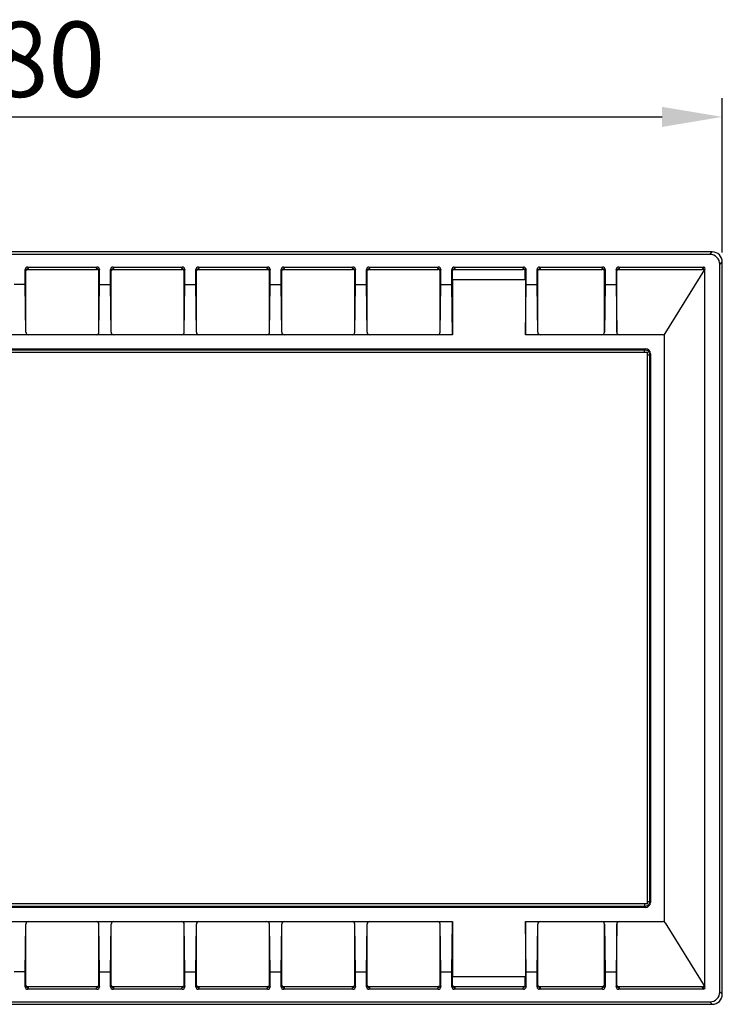
# Model space of a CAD drawing. Units: millimetres. Extents: x 57554 to 64126, y 2585 to 3562.
# Drawn here: x 57897 to 58037, y 2885 to 3081 of the extents above; entities that cross this region are included whole.
import ezdxf

# ---------------------------------------------------------------- set-up
doc = ezdxf.new("R2010")
doc.units = ezdxf.units.MM
doc.layers.add('尺寸线', color=3, linetype='Continuous', lineweight=13)
doc.styles.add('SLDTEXTSTYLE4', font='arial.ttf', dxfattribs={"width": 0.948})
doc.dimstyles.new('1-3', dxfattribs={"dimscale": 3, "dimtxt": 3.5, "dimasz": 2.5, "dimexe": 1.25, "dimexo": 0.625, "dimtad": 1, "dimtih": 1, "dimtoh": 1, "dimdec": 1, "dimdsep": 46, "dimtxsty": 'SLDTEXTSTYLE4', "dimcen": 2.5, "dimadec": 0, "dimazin": 0, "dimtfac": 1, "dimtdec": 1, "dimtmove": 0, "dimatfit": 3, "dimldrblk": 'NONE', "dimfxl": 1, "dimarcsym": 0})

# ---------------------------------------------------------------- blocks, each defined once
blk = doc.blocks.new('*D509')
at = {"layer": 'Defpoints', "color": 0}
for p in [(58036.91, 3061.91), (57756.91, 3032.98), (58036.91, 3032.98)]:
    blk.add_point(p, dxfattribs=at)
at = {"layer": '尺寸线', "color": 0, "linetype": 'Continuous', "lineweight": -2}
for p, q in [((57756.91, 3034.86), (57756.91, 3065.66)), ((58036.91, 3034.86), (58036.91, 3065.66)), ((57768.91, 3061.91), (58024.91, 3061.91))]:
    blk.add_line(p, q, dxfattribs=at)
at = {"layer": '尺寸线', "color": 0}
for points in [[(57768.91, 3063.91), (57768.91, 3059.91), (57756.91, 3061.91)], [(58024.91, 3063.91), (58024.91, 3059.91), (58036.91, 3061.91)]]:
    blk.add_solid(points, dxfattribs=at)
at = {"layer": '尺寸线', "color": 0, "insert": (57896.91, 3071.44), "char_height": 15, "attachment_point": 5, "style": 'SLDTEXTSTYLE4'}
blk.add_mtext('280', dxfattribs=at)
blk = doc.blocks.new('_None')

msp = doc.modelspace()

# ---------------------------------------------------------------- linework, layer by layer
at = {"color": 7, "linetype": 'Continuous'}
for p, q in [((58034.917, 3034.981), (57758.906, 3034.981)), ((58034.42, 3034.492), (58034.909, 3034.981)), ((58034.42, 3034.492), (57759.395, 3034.492)), ((58036.418, 3032.493), (58036.907, 3032.982)), ((58036.907, 2886.979), (58036.907, 3032.982)), ((57898.009, 3028.478), (57898.009, 3031.47)), ((57898.157, 3031.173), (57898.009, 3031.47)), ((57898.157, 3031.172), (57898.21, 3031.396)), ((57898.157, 3018.981), (57898.157, 3031.173)), ((57898.657, 3031.672), (57898.509, 3031.97)), ((57898.509, 3031.97), (57912.306, 3031.97)), ((57898.562, 3031.481), (57898.657, 3031.672)), ((57898.562, 3031.481), (57912.253, 3031.481)), ((57912.306, 3031.97), (57912.157, 3031.672)), ((57912.157, 3031.672), (57912.253, 3031.481)), ((57912.657, 3031.172), (57912.605, 3031.396)), ((57912.806, 3031.47), (57912.657, 3031.173)), ((57912.657, 3018.981), (57912.657, 3031.172)), ((57912.806, 3028.478), (57912.806, 3031.47)), ((57915.009, 3028.478), (57915.009, 3031.47)), ((57915.157, 3031.173), (57915.009, 3031.47)), ((57915.157, 3031.172), (57915.21, 3031.396)), ((57915.157, 3018.981), (57915.157, 3031.173)), ((57915.657, 3031.672), (57915.509, 3031.97)), ((57915.509, 3031.97), (57929.306, 3031.97)), ((57915.562, 3031.481), (57915.657, 3031.672)), ((57915.562, 3031.481), (57929.253, 3031.481)), ((57929.306, 3031.97), (57929.157, 3031.672)), ((57929.157, 3031.672), (57929.253, 3031.481)), ((57929.657, 3031.172), (57929.605, 3031.396)), ((57929.806, 3031.47), (57929.657, 3031.173)), ((57929.657, 3018.981), (57929.657, 3031.172)), ((57929.806, 3028.478), (57929.806, 3031.47)), ((57932.009, 3028.478), (57932.009, 3031.47)), ((57932.157, 3031.173), (57932.009, 3031.47)), ((57932.157, 3031.172), (57932.21, 3031.396)), ((57932.157, 3018.981), (57932.157, 3031.173)), ((57932.657, 3031.672), (57932.509, 3031.97)), ((57932.509, 3031.97), (57946.306, 3031.97)), ((57932.562, 3031.481), (57932.657, 3031.672)), ((57932.562, 3031.481), (57946.253, 3031.481)), ((57946.306, 3031.97), (57946.157, 3031.672)), ((57946.157, 3031.672), (57946.253, 3031.481)), ((57946.657, 3031.172), (57946.605, 3031.396)), ((57946.806, 3031.47), (57946.657, 3031.173)), ((57946.657, 3018.981), (57946.657, 3031.172)), ((57946.806, 3028.478), (57946.806, 3031.47)), ((57949.009, 3028.478), (57949.009, 3031.47)), ((57949.157, 3031.173), (57949.009, 3031.47)), ((57949.157, 3031.172), (57949.21, 3031.396)), ((57949.157, 3018.981), (57949.157, 3031.173)), ((57949.509, 3031.97), (57963.306, 3031.97)), ((57949.657, 3031.672), (57949.509, 3031.97)), ((57949.562, 3031.481), (57949.657, 3031.672)), ((57949.562, 3031.481), (57963.253, 3031.481)), ((57963.306, 3031.97), (57963.157, 3031.672)), ((57963.157, 3031.672), (57963.253, 3031.481)), ((57963.657, 3031.172), (57963.605, 3031.396)), ((57963.806, 3031.47), (57963.657, 3031.173)), ((57963.657, 3018.981), (57963.657, 3031.172)), ((57963.806, 3028.478), (57963.806, 3031.47)), ((57966.009, 3028.478), (57966.009, 3031.47)), ((57966.157, 3031.173), (57966.009, 3031.47)), ((57966.157, 3031.172), (57966.21, 3031.396)), ((57966.157, 3018.981), (57966.157, 3031.173)), ((57966.509, 3031.97), (57980.306, 3031.97)), ((57966.657, 3031.672), (57966.509, 3031.97)), ((57966.562, 3031.481), (57966.657, 3031.672)), ((57966.562, 3031.481), (57980.253, 3031.481)), ((57980.306, 3031.97), (57980.157, 3031.672)), ((57980.157, 3031.672), (57980.253, 3031.481)), ((57980.657, 3031.172), (57980.605, 3031.396)), ((57980.806, 3031.47), (57980.657, 3031.173)), ((57980.657, 3018.981), (57980.657, 3031.172)), ((57980.806, 3028.478), (57980.806, 3031.47)), ((57983.009, 3028.478), (57983.009, 3031.47)), ((57983.157, 3031.173), (57983.009, 3031.47)), ((57983.157, 3031.172), (57983.21, 3031.396)), ((57983.157, 3029.481), (57983.157, 3031.173)), ((57983.509, 3031.97), (57997.306, 3031.97)), ((57983.657, 3031.672), (57983.509, 3031.97)), ((57983.562, 3031.481), (57983.657, 3031.672)), ((57983.562, 3031.481), (57997.253, 3031.481)), ((57997.306, 3031.97), (57997.157, 3031.672)), ((57997.157, 3031.672), (57997.253, 3031.481)), ((57997.657, 3031.172), (57997.605, 3031.396)), ((57997.806, 3031.47), (57997.657, 3031.173)), ((57997.657, 3029.481), (57997.657, 3031.172)), ((57997.806, 3028.478), (57997.806, 3031.47)), ((58000.009, 3028.478), (58000.009, 3031.47)), ((58000.157, 3031.173), (58000.009, 3031.47)), ((58000.157, 3031.172), (58000.21, 3031.396)), ((58000.157, 3018.981), (58000.157, 3031.173)), ((58000.509, 3031.97), (58013.056, 3031.97)), ((58000.657, 3031.672), (58000.509, 3031.97)), ((58000.562, 3031.481), (58000.657, 3031.672)), ((58000.562, 3031.481), (58013.003, 3031.481)), ((58013.056, 3031.97), (58012.907, 3031.672)), ((58012.907, 3031.672), (58013.003, 3031.481)), ((58013.407, 3031.172), (58013.355, 3031.396)), ((58013.556, 3031.47), (58013.407, 3031.173)), ((58013.407, 3018.981), (58013.407, 3031.172)), ((58013.556, 3031.47), (58013.556, 3028.478)), ((58015.759, 3031.47), (58015.759, 3028.478)), ((58015.907, 3031.173), (58015.759, 3031.47)), ((58015.907, 3031.172), (58015.96, 3031.396)), ((58015.907, 3018.981), (58015.907, 3031.173)), ((58016.259, 3031.97), (58033.171, 3031.97)), ((58016.407, 3031.672), (58016.259, 3031.97)), ((58016.312, 3031.481), (58016.407, 3031.672)), ((58016.312, 3031.481), (58032.907, 3031.481)), ((58025.554, 3018.719), (58033.427, 3031.512)), ((58033.171, 3031.97), (58033.026, 3031.733)), ((58033.303, 3031.42), (58033.303, 3031.419)), ((58033.407, 2888.481), (58033.407, 3031.481)), ((58036.418, 2887.468), (58036.418, 3032.493)), ((57983.131, 3029.481), (57997.684, 3029.481)), ((57983.131, 3029.481), (57983.131, 3018.481)), ((57997.684, 3029.481), (57997.684, 3018.481)), ((57898.009, 3028.478), (57895.806, 3028.478)), ((57898.125, 3018.981), (57898.009, 3028.478)), ((57912.69, 3018.981), (57912.806, 3028.478)), ((57912.806, 3028.478), (57915.009, 3028.478)), ((57915.125, 3018.981), (57915.009, 3028.478)), ((57929.69, 3018.981), (57929.806, 3028.478)), ((57929.806, 3028.478), (57932.009, 3028.478)), ((57932.125, 3018.981), (57932.009, 3028.478)), ((57946.69, 3018.981), (57946.806, 3028.478)), ((57946.806, 3028.478), (57949.009, 3028.478)), ((57949.125, 3018.981), (57949.009, 3028.478)), ((57963.69, 3018.981), (57963.806, 3028.478)), ((57963.806, 3028.478), (57966.009, 3028.478)), ((57966.125, 3018.981), (57966.009, 3028.478)), ((57980.69, 3018.981), (57980.806, 3028.478)), ((57980.806, 3028.478), (57983.009, 3028.478)), ((57983.131, 3018.481), (57983.009, 3028.478)), ((57997.684, 3018.481), (57997.806, 3028.478)), ((57997.806, 3028.478), (58000.009, 3028.478)), ((58000.125, 3018.981), (58000.009, 3028.478)), ((58013.556, 3028.478), (58013.44, 3018.981)), ((58013.556, 3028.478), (58015.759, 3028.478)), ((58015.759, 3028.478), (58015.875, 3018.981)), ((57983.131, 3018.481), (57810.684, 3018.481)), ((58025.128, 3018.481), (57997.684, 3018.481)), ((58025.407, 2901.395), (58025.407, 3018.566)), ((57772.224, 3015.664), (58021.591, 3015.664)), ((57772.394, 3015.493), (58021.42, 3015.493)), ((58021.42, 3015.493), (58021.591, 3015.664)), ((58021.42, 3014.994), (58021.42, 3015.493)), ((57771.907, 3014.981), (58021.907, 3014.981)), ((58021.907, 3014.981), (58021.907, 2904.981)), ((58021.92, 3014.494), (58022.42, 3014.494)), ((58022.42, 3014.494), (58022.591, 3014.664)), ((58022.42, 3014.494), (58022.42, 2905.468)), ((58022.591, 3014.664), (58022.591, 2905.297)), ((58021.92, 2905.468), (58022.42, 2905.468)), ((58022.42, 2905.468), (58022.591, 2905.297)), ((58021.907, 2904.981), (57771.907, 2904.981)), ((58021.591, 2904.297), (57772.224, 2904.297)), ((58021.42, 2904.468), (57772.394, 2904.468)), ((58021.42, 2904.968), (58021.42, 2904.468)), ((58021.42, 2904.468), (58021.591, 2904.297)), ((57810.684, 2901.481), (57983.131, 2901.481)), ((57983.009, 2891.484), (57983.131, 2901.481)), ((57983.131, 2901.481), (57983.131, 2890.481)), ((57997.684, 2901.481), (58025.128, 2901.481)), ((57997.806, 2891.484), (57997.684, 2901.481)), ((57997.684, 2901.481), (57997.684, 2890.481)), ((57898.009, 2891.484), (57898.125, 2900.981)), ((57898.157, 2888.789), (57898.157, 2900.981)), ((57912.657, 2888.789), (57912.657, 2900.981)), ((57912.806, 2891.484), (57912.69, 2900.981)), ((57915.009, 2891.484), (57915.125, 2900.981)), ((57915.157, 2888.789), (57915.157, 2900.981)), ((57929.657, 2888.789), (57929.657, 2900.981)), ((57929.806, 2891.484), (57929.69, 2900.981)), ((57932.009, 2891.484), (57932.125, 2900.981)), ((57932.157, 2888.789), (57932.157, 2900.981)), ((57946.657, 2888.789), (57946.657, 2900.981)), ((57946.806, 2891.484), (57946.69, 2900.981)), ((57949.009, 2891.484), (57949.125, 2900.981)), ((57949.157, 2888.789), (57949.157, 2900.981)), ((57963.657, 2888.789), (57963.657, 2900.981)), ((57963.806, 2891.484), (57963.69, 2900.981)), ((57966.009, 2891.484), (57966.125, 2900.981)), ((57966.157, 2888.789), (57966.157, 2900.981)), ((57980.657, 2888.789), (57980.657, 2900.981)), ((57980.806, 2891.484), (57980.69, 2900.981)), ((58000.009, 2891.484), (58000.125, 2900.981)), ((58000.157, 2888.789), (58000.157, 2900.981)), ((58013.401, 2900.981), (58013.401, 2888.806)), ((58013.44, 2900.981), (58013.556, 2891.484)), ((58015.875, 2900.981), (58015.759, 2891.484)), ((58015.907, 2888.789), (58015.907, 2900.981)), ((58025.554, 2901.243), (58033.427, 2888.449)), ((57898.009, 2891.484), (57895.806, 2891.484)), ((57898.009, 2888.492), (57898.009, 2891.484)), ((57912.806, 2891.484), (57915.009, 2891.484)), ((57912.806, 2888.492), (57912.806, 2891.484)), ((57915.009, 2888.492), (57915.009, 2891.484)), ((57929.806, 2891.484), (57932.009, 2891.484)), ((57929.806, 2888.492), (57929.806, 2891.484)), ((57932.009, 2888.492), (57932.009, 2891.484)), ((57946.806, 2891.484), (57949.009, 2891.484)), ((57946.806, 2888.492), (57946.806, 2891.484)), ((57949.009, 2888.492), (57949.009, 2891.484)), ((57963.806, 2891.484), (57966.009, 2891.484)), ((57963.806, 2888.492), (57963.806, 2891.484)), ((57966.009, 2888.492), (57966.009, 2891.484)), ((57980.806, 2891.484), (57983.009, 2891.484)), ((57980.806, 2888.492), (57980.806, 2891.484)), ((57983.009, 2888.492), (57983.009, 2891.484)), ((57997.684, 2890.481), (57983.131, 2890.481)), ((57983.157, 2888.789), (57983.157, 2890.481)), ((57997.657, 2888.789), (57997.657, 2890.481)), ((57997.806, 2891.484), (58000.009, 2891.484)), ((57997.806, 2888.492), (57997.806, 2891.484)), ((58000.009, 2888.492), (58000.009, 2891.484)), ((58013.556, 2891.484), (58015.759, 2891.484)), ((58013.556, 2891.484), (58013.556, 2888.492)), ((58015.759, 2891.484), (58015.759, 2888.492)), ((57898.009, 2888.492), (57898.157, 2888.789)), ((57898.157, 2888.789), (57898.21, 2888.566)), ((57898.509, 2887.992), (57898.657, 2888.289)), ((57912.306, 2887.992), (57898.509, 2887.992)), ((57912.253, 2888.481), (57898.562, 2888.481)), ((57898.657, 2888.289), (57898.562, 2888.481)), ((57912.253, 2888.481), (57912.157, 2888.289)), ((57912.157, 2888.289), (57912.306, 2887.992)), ((57912.657, 2888.789), (57912.605, 2888.566)), ((57912.657, 2888.789), (57912.806, 2888.492)), ((57915.009, 2888.492), (57915.157, 2888.789)), ((57915.157, 2888.789), (57915.21, 2888.566)), ((57915.509, 2887.992), (57915.657, 2888.289)), ((57929.306, 2887.992), (57915.509, 2887.992)), ((57929.253, 2888.481), (57915.562, 2888.481)), ((57915.657, 2888.289), (57915.562, 2888.481)), ((57929.253, 2888.481), (57929.157, 2888.289)), ((57929.157, 2888.289), (57929.306, 2887.992)), ((57929.657, 2888.789), (57929.605, 2888.566)), ((57929.657, 2888.789), (57929.806, 2888.492)), ((57932.009, 2888.492), (57932.157, 2888.789)), ((57932.157, 2888.789), (57932.21, 2888.566)), ((57932.509, 2887.992), (57932.657, 2888.289)), ((57946.306, 2887.992), (57932.509, 2887.992)), ((57946.253, 2888.481), (57932.562, 2888.481)), ((57932.657, 2888.289), (57932.562, 2888.481)), ((57946.253, 2888.481), (57946.157, 2888.289)), ((57946.157, 2888.289), (57946.306, 2887.992)), ((57946.657, 2888.789), (57946.605, 2888.566)), ((57946.657, 2888.789), (57946.806, 2888.492)), ((57949.009, 2888.492), (57949.157, 2888.789)), ((57949.157, 2888.789), (57949.21, 2888.566)), ((57949.509, 2887.992), (57949.657, 2888.289)), ((57963.306, 2887.992), (57949.509, 2887.992)), ((57963.253, 2888.481), (57949.562, 2888.481)), ((57949.657, 2888.289), (57949.562, 2888.481)), ((57963.253, 2888.481), (57963.157, 2888.289)), ((57963.157, 2888.289), (57963.306, 2887.992)), ((57963.657, 2888.789), (57963.605, 2888.566)), ((57963.657, 2888.789), (57963.806, 2888.492)), ((57966.009, 2888.492), (57966.157, 2888.789)), ((57966.157, 2888.789), (57966.21, 2888.566)), ((57966.509, 2887.992), (57966.657, 2888.289)), ((57980.306, 2887.992), (57966.509, 2887.992)), ((57980.253, 2888.481), (57966.562, 2888.481)), ((57966.657, 2888.289), (57966.562, 2888.481)), ((57980.253, 2888.481), (57980.157, 2888.289)), ((57980.157, 2888.289), (57980.306, 2887.992)), ((57980.657, 2888.789), (57980.605, 2888.566)), ((57980.657, 2888.789), (57980.806, 2888.492)), ((57983.009, 2888.492), (57983.157, 2888.789)), ((57983.157, 2888.789), (57983.21, 2888.566)), ((57983.509, 2887.992), (57983.657, 2888.289)), ((57997.306, 2887.992), (57983.509, 2887.992)), ((57997.253, 2888.481), (57983.562, 2888.481)), ((57983.657, 2888.289), (57983.562, 2888.481)), ((57997.253, 2888.481), (57997.157, 2888.289)), ((57997.157, 2888.289), (57997.306, 2887.992)), ((57997.657, 2888.789), (57997.605, 2888.566)), ((57997.657, 2888.789), (57997.806, 2888.492)), ((58000.009, 2888.492), (58000.157, 2888.789)), ((58000.157, 2888.789), (58000.21, 2888.566)), ((58000.509, 2887.992), (58000.657, 2888.289)), ((58013.056, 2887.992), (58000.509, 2887.992)), ((58013.003, 2888.481), (58000.562, 2888.481)), ((58000.657, 2888.289), (58000.562, 2888.481)), ((58013.003, 2888.481), (58012.907, 2888.289)), ((58012.907, 2888.289), (58013.056, 2887.992)), ((58013.407, 2888.789), (58013.556, 2888.492)), ((58015.759, 2888.492), (58015.907, 2888.789)), ((58015.907, 2888.789), (58015.96, 2888.566)), ((58016.259, 2887.992), (58016.407, 2888.289)), ((58033.171, 2887.992), (58016.259, 2887.992)), ((58032.907, 2888.481), (58016.312, 2888.481)), ((58016.407, 2888.289), (58016.312, 2888.481)), ((58033.171, 2887.992), (58033.026, 2888.229)), ((58033.303, 2888.542), (58033.303, 2888.541)), ((58036.418, 2887.468), (58036.907, 2886.979)), ((57758.906, 2884.981), (58034.909, 2884.981)), ((57759.395, 2885.47), (58034.42, 2885.47)), ((58034.42, 2885.47), (58034.909, 2884.981))]:
    msp.add_line(p, q, dxfattribs=at)
for points in [[(58033.303, 3031.419), (58033.309, 3031.377), (58033.295, 3031.303)], [(58033.283, 2888.684), (58033.295, 2888.658), (58033.309, 2888.584), (58033.303, 2888.542)]]:
    msp.add_lwpolyline(points, dxfattribs=at)
for centre, radius, start, end in [((58034.908, 3032.981), 1.999, 359.98964, 90.01036), ((58025.128, 3018.981), 0.5, 270, 328.3925), ((58025.128, 2900.981), 0.5, 31.6075, 90), ((58012.886, 2888.795), 0.522, 333.9261, 346.95728), ((58006.365, 2888.806), 7.036, 359.6195, 0.00492), ((58032.907, 2888.982), 0.501, 270.06934, 321.25758), ((58034.908, 2886.98), 1.999, 269.98964, 0.01036)]:
    msp.add_arc(centre, radius, start, end, dxfattribs=at)
for centre, major_axis, ratio, start_param, end_param in [((58034.417, 3032.491), (1.416, 1.416), 0.9987828, -0.7847892, 0.7847892), ((57898.509, 3031.469), (-0.224, 0.448), 0.9992388, -0.4632213, 1.106966), ((57912.306, 3031.469), (0.224, 0.448), 0.9992388, -1.106966, 0.4632213), ((57915.509, 3031.469), (-0.224, 0.448), 0.9992388, -0.4632213, 1.106966), ((57929.306, 3031.469), (0.224, 0.448), 0.9992388, -1.106966, 0.4632213), ((57932.509, 3031.469), (-0.224, 0.448), 0.9992388, -0.4632213, 1.106966), ((57946.306, 3031.469), (0.224, 0.448), 0.9992388, -1.106966, 0.4632213), ((57949.509, 3031.469), (-0.224, 0.448), 0.9992388, -0.4632213, 1.106966), ((57963.306, 3031.469), (0.224, 0.448), 0.9992388, -1.106966, 0.4632213), ((57966.509, 3031.469), (-0.224, 0.448), 0.9992388, -0.4632213, 1.106966), ((57980.306, 3031.469), (0.224, 0.448), 0.9992388, -1.106966, 0.4632213), ((57983.509, 3031.469), (-0.224, 0.448), 0.9992388, -0.4632213, 1.106966), ((57997.306, 3031.469), (0.224, 0.448), 0.9992388, -1.106966, 0.4632213), ((58000.509, 3031.469), (-0.224, 0.448), 0.9992388, -0.4632213, 1.106966), ((58013.056, 3031.469), (0.224, 0.448), 0.9992388, -1.106966, 0.4632213), ((58016.259, 3031.469), (-0.224, 0.448), 0.9992388, -0.4632213, 1.106966), ((58033.171, 3031.669), (0.157, 0.256), 0.9991604, -1.5707963, 0.5512802), ((57898.625, 3018.981), (-0.359, 0.352), 0.9878523, 0.7822221, 2.3530185), ((57912.19, 3018.981), (0.359, 0.352), 0.9878523, -2.3530185, -0.7822221), ((57915.625, 3018.981), (-0.359, 0.352), 0.9878523, 0.7822221, 2.3530185), ((57929.19, 3018.981), (0.359, 0.352), 0.9878523, -2.3530185, -0.7822221), ((57932.625, 3018.981), (-0.359, 0.352), 0.9878523, 0.7822221, 2.3530185), ((57946.19, 3018.981), (0.359, 0.352), 0.9878523, -2.3530185, -0.7822221), ((57949.625, 3018.981), (-0.359, 0.352), 0.9878523, 0.7822221, 2.3530185), ((57963.19, 3018.981), (0.359, 0.352), 0.9878523, -2.3530185, -0.7822221), ((57966.625, 3018.981), (-0.359, 0.352), 0.9878523, 0.7822221, 2.3530185), ((57980.19, 3018.981), (0.359, 0.352), 0.9878523, -2.3530185, -0.7822221), ((58000.625, 3018.981), (-0.359, 0.352), 0.9878523, 0.7822221, 2.3530185), ((58012.94, 3018.981), (0.359, 0.352), 0.9878523, -2.3530185, -0.7822221), ((58016.375, 3018.981), (-0.359, 0.352), 0.9878523, 0.7822221, 2.3530185), ((58021.59, 3014.664), (0.708, 0.708), 0.999315, -0.7850555, 0.7850555), ((58021.59, 2905.298), (0.708, -0.708), 0.999315, -0.7850555, 0.7850555), ((57898.625, 2900.981), (0.359, 0.352), 0.9878523, 0.7885742, 2.3593705), ((57912.19, 2900.981), (-0.359, 0.352), 0.9878523, -2.3593705, -0.7885742), ((57915.625, 2900.981), (0.359, 0.352), 0.9878523, 0.7885742, 2.3593705), ((57929.19, 2900.981), (-0.359, 0.352), 0.9878523, -2.3593705, -0.7885742), ((57932.625, 2900.981), (0.359, 0.352), 0.9878523, 0.7885742, 2.3593705), ((57946.19, 2900.981), (-0.359, 0.352), 0.9878523, -2.3593705, -0.7885742), ((57949.625, 2900.981), (0.359, 0.352), 0.9878523, 0.7885742, 2.3593705), ((57963.19, 2900.981), (-0.359, 0.352), 0.9878523, -2.3593705, -0.7885742), ((57966.625, 2900.981), (0.359, 0.352), 0.9878523, 0.7885742, 2.3593705), ((57980.19, 2900.981), (-0.359, 0.352), 0.9878523, -2.3593705, -0.7885742), ((58000.625, 2900.981), (0.359, 0.352), 0.9878523, 0.7885742, 2.3593705), ((58012.94, 2900.981), (-0.359, 0.352), 0.9878523, -2.3593705, -0.7885742), ((58016.375, 2900.981), (0.359, 0.352), 0.9878523, 0.7885742, 2.3593705), ((57898.509, 2888.492), (0.224, 0.448), 0.9992388, -4.2485586, -2.6783714), ((57912.306, 2888.492), (-0.224, 0.448), 0.9992388, -3.6048139, -2.0346267), ((57915.509, 2888.492), (0.224, 0.448), 0.9992388, -4.2485586, -2.6783714), ((57929.306, 2888.492), (-0.224, 0.448), 0.9992388, -3.6048139, -2.0346267), ((57932.509, 2888.492), (0.224, 0.448), 0.9992388, -4.2485586, -2.6783714), ((57946.306, 2888.492), (-0.224, 0.448), 0.9992388, -3.6048139, -2.0346267), ((57949.509, 2888.492), (0.224, 0.448), 0.9992388, -4.2485586, -2.6783714), ((57963.306, 2888.492), (-0.224, 0.448), 0.9992388, -3.6048139, -2.0346267), ((57966.509, 2888.492), (0.224, 0.448), 0.9992388, -4.2485586, -2.6783714), ((57980.306, 2888.492), (-0.224, 0.448), 0.9992388, -3.6048139, -2.0346267), ((57983.509, 2888.492), (0.224, 0.448), 0.9992388, -4.2485586, -2.6783714), ((57997.306, 2888.492), (-0.224, 0.448), 0.9992388, -3.6048139, -2.0346267), ((58000.509, 2888.492), (0.224, 0.448), 0.9992388, -4.2485586, -2.6783714), ((58013.056, 2888.492), (-0.224, 0.448), 0.9992388, -3.6048139, -2.0346267), ((58016.259, 2888.492), (0.224, 0.448), 0.9992388, -4.2485586, -2.6783714), ((58033.171, 2888.292), (-0.157, 0.256), 0.9991604, -3.6928728, -1.5707963), ((58034.417, 2887.471), (1.416, -1.416), 0.9987828, -0.7847892, 0.7847892)]:
    msp.add_ellipse(centre, major_axis=major_axis, ratio=ratio, start_param=start_param, end_param=end_param, dxfattribs=at)
for points in [[(57898.173, 3031.295), (57898.211, 3031.343), (57898.259, 3031.384), (57898.312, 3031.414)], [(57898.312, 3031.414), (57898.387, 3031.457), (57898.476, 3031.481), (57898.562, 3031.481)], [(57912.503, 3031.414), (57912.428, 3031.457), (57912.339, 3031.481), (57912.253, 3031.481)], [(57912.642, 3031.295), (57912.603, 3031.343), (57912.555, 3031.384), (57912.503, 3031.414)], [(57915.173, 3031.295), (57915.211, 3031.343), (57915.259, 3031.384), (57915.312, 3031.414)], [(57915.312, 3031.414), (57915.387, 3031.457), (57915.476, 3031.481), (57915.562, 3031.481)], [(57929.503, 3031.414), (57929.428, 3031.457), (57929.339, 3031.481), (57929.253, 3031.481)], [(57929.642, 3031.295), (57929.603, 3031.343), (57929.555, 3031.384), (57929.503, 3031.414)], [(57932.173, 3031.295), (57932.211, 3031.343), (57932.259, 3031.384), (57932.312, 3031.414)], [(57932.312, 3031.414), (57932.387, 3031.457), (57932.476, 3031.481), (57932.562, 3031.481)], [(57946.503, 3031.414), (57946.428, 3031.457), (57946.339, 3031.481), (57946.253, 3031.481)], [(57946.642, 3031.295), (57946.603, 3031.343), (57946.555, 3031.384), (57946.503, 3031.414)], [(57949.173, 3031.295), (57949.211, 3031.343), (57949.259, 3031.384), (57949.312, 3031.414)], [(57949.312, 3031.414), (57949.387, 3031.457), (57949.476, 3031.481), (57949.562, 3031.481)], [(57963.503, 3031.414), (57963.428, 3031.457), (57963.339, 3031.481), (57963.253, 3031.481)], [(57963.642, 3031.295), (57963.603, 3031.343), (57963.555, 3031.384), (57963.503, 3031.414)], [(57966.173, 3031.295), (57966.211, 3031.343), (57966.259, 3031.384), (57966.312, 3031.414)], [(57966.312, 3031.414), (57966.387, 3031.457), (57966.476, 3031.481), (57966.562, 3031.481)], [(57980.503, 3031.414), (57980.428, 3031.457), (57980.339, 3031.481), (57980.253, 3031.481)], [(57980.642, 3031.295), (57980.603, 3031.343), (57980.555, 3031.384), (57980.503, 3031.414)], [(57983.173, 3031.295), (57983.211, 3031.343), (57983.259, 3031.384), (57983.312, 3031.414)], [(57983.312, 3031.414), (57983.387, 3031.457), (57983.476, 3031.481), (57983.562, 3031.481)], [(57997.503, 3031.414), (57997.428, 3031.457), (57997.339, 3031.481), (57997.253, 3031.481)], [(57997.642, 3031.295), (57997.603, 3031.343), (57997.555, 3031.384), (57997.503, 3031.414)], [(58000.173, 3031.295), (58000.211, 3031.343), (58000.259, 3031.384), (58000.312, 3031.414)], [(58000.312, 3031.414), (58000.387, 3031.457), (58000.476, 3031.481), (58000.562, 3031.481)], [(58013.253, 3031.414), (58013.178, 3031.457), (58013.089, 3031.481), (58013.003, 3031.481)], [(58013.392, 3031.295), (58013.353, 3031.343), (58013.305, 3031.384), (58013.253, 3031.414)], [(58015.923, 3031.295), (58015.961, 3031.343), (58016.009, 3031.384), (58016.062, 3031.414)], [(58016.062, 3031.414), (58016.137, 3031.457), (58016.226, 3031.481), (58016.312, 3031.481)], [(58033.156, 3031.414), (58033.081, 3031.457), (58032.993, 3031.481), (58032.907, 3031.481)], [(58032.964, 3031.636), (58032.958, 3031.627), (58032.952, 3031.617), (58032.945, 3031.608)], [(58032.98, 3031.665), (58032.975, 3031.655), (58032.97, 3031.646), (58032.964, 3031.636)], [(58033.026, 3031.733), (58033.011, 3031.71), (58032.991, 3031.69), (58032.98, 3031.665)], [(58033.297, 3031.293), (58033.259, 3031.342), (58033.21, 3031.383), (58033.156, 3031.414)], [(57898.173, 2888.666), (57898.211, 2888.619), (57898.259, 2888.578), (57898.312, 2888.547)], [(57898.312, 2888.547), (57898.387, 2888.505), (57898.476, 2888.481), (57898.562, 2888.481)], [(57912.503, 2888.547), (57912.428, 2888.505), (57912.339, 2888.481), (57912.253, 2888.481)], [(57912.642, 2888.666), (57912.603, 2888.619), (57912.555, 2888.578), (57912.503, 2888.547)], [(57915.173, 2888.666), (57915.211, 2888.619), (57915.259, 2888.578), (57915.312, 2888.547)], [(57915.312, 2888.547), (57915.387, 2888.505), (57915.476, 2888.481), (57915.562, 2888.481)], [(57929.503, 2888.547), (57929.428, 2888.505), (57929.339, 2888.481), (57929.253, 2888.481)], [(57929.642, 2888.666), (57929.603, 2888.619), (57929.555, 2888.578), (57929.503, 2888.547)], [(57932.173, 2888.666), (57932.211, 2888.619), (57932.259, 2888.578), (57932.312, 2888.547)], [(57932.312, 2888.547), (57932.387, 2888.505), (57932.476, 2888.481), (57932.562, 2888.481)], [(57946.503, 2888.547), (57946.428, 2888.505), (57946.339, 2888.481), (57946.253, 2888.481)], [(57946.642, 2888.666), (57946.603, 2888.619), (57946.555, 2888.578), (57946.503, 2888.547)], [(57949.173, 2888.666), (57949.211, 2888.619), (57949.259, 2888.578), (57949.312, 2888.547)], [(57949.312, 2888.547), (57949.387, 2888.505), (57949.476, 2888.481), (57949.562, 2888.481)], [(57963.503, 2888.547), (57963.428, 2888.505), (57963.339, 2888.481), (57963.253, 2888.481)], [(57963.642, 2888.666), (57963.603, 2888.619), (57963.555, 2888.578), (57963.503, 2888.547)], [(57966.173, 2888.666), (57966.211, 2888.619), (57966.259, 2888.578), (57966.312, 2888.547)], [(57966.312, 2888.547), (57966.387, 2888.505), (57966.476, 2888.481), (57966.562, 2888.481)], [(57980.503, 2888.547), (57980.428, 2888.505), (57980.339, 2888.481), (57980.253, 2888.481)], [(57980.642, 2888.666), (57980.603, 2888.619), (57980.555, 2888.578), (57980.503, 2888.547)], [(57983.173, 2888.666), (57983.211, 2888.619), (57983.259, 2888.578), (57983.312, 2888.547)], [(57983.312, 2888.547), (57983.387, 2888.505), (57983.476, 2888.481), (57983.562, 2888.481)], [(57997.503, 2888.547), (57997.428, 2888.505), (57997.339, 2888.481), (57997.253, 2888.481)], [(57997.642, 2888.666), (57997.603, 2888.619), (57997.555, 2888.578), (57997.503, 2888.547)], [(58000.173, 2888.666), (58000.211, 2888.619), (58000.259, 2888.578), (58000.312, 2888.547)], [(58000.312, 2888.547), (58000.387, 2888.505), (58000.476, 2888.481), (58000.562, 2888.481)], [(58013.156, 2888.356), (58013.082, 2888.313), (58012.993, 2888.289), (58012.907, 2888.289)], [(58013.253, 2888.547), (58013.178, 2888.505), (58013.089, 2888.481), (58013.003, 2888.481)], [(58013.354, 2888.566), (58013.312, 2888.479), (58013.24, 2888.403), (58013.156, 2888.356)], [(58013.409, 2888.688), (58013.368, 2888.631), (58013.313, 2888.582), (58013.253, 2888.547)], [(58013.407, 2888.789), (58013.407, 2888.751), (58013.403, 2888.714), (58013.394, 2888.677)], [(58015.923, 2888.666), (58015.961, 2888.619), (58016.009, 2888.578), (58016.062, 2888.547)], [(58016.062, 2888.547), (58016.137, 2888.505), (58016.226, 2888.481), (58016.312, 2888.481)], [(58032.964, 2888.325), (58032.958, 2888.335), (58032.952, 2888.344), (58032.946, 2888.353)], [(58032.98, 2888.296), (58032.975, 2888.306), (58032.97, 2888.316), (58032.964, 2888.325)], [(58033.147, 2888.341), (58033.097, 2888.312), (58033.038, 2888.296), (58032.98, 2888.296)], [(58033.026, 2888.229), (58033.011, 2888.252), (58032.991, 2888.271), (58032.98, 2888.296)], [(58033.177, 2888.27), (58033.132, 2888.244), (58033.078, 2888.229), (58033.026, 2888.229)], [(58033.27, 2888.464), (58033.241, 2888.414), (58033.198, 2888.37), (58033.147, 2888.341)], [(58033.303, 2888.542), (58033.295, 2888.514), (58033.284, 2888.488), (58033.27, 2888.464)]]:
    msp.add_open_spline(points, degree=3, dxfattribs=at)
for points, knots in [([(57898.21, 3031.396), (57898.251, 3031.477), (57898.381, 3031.62), (57898.566, 3031.672), (57898.657, 3031.672)], [0, 0, 0, 0, 0.4999692, 1, 1, 1, 1]), ([(57912.605, 3031.396), (57912.564, 3031.477), (57912.434, 3031.62), (57912.248, 3031.672), (57912.157, 3031.672)], [0, 0, 0, 0, 0.4999482, 1, 1, 1, 1]), ([(57915.21, 3031.396), (57915.251, 3031.477), (57915.381, 3031.62), (57915.566, 3031.672), (57915.657, 3031.672)], [0, 0, 0, 0, 0.4999692, 1, 1, 1, 1]), ([(57929.605, 3031.396), (57929.564, 3031.477), (57929.434, 3031.62), (57929.248, 3031.672), (57929.157, 3031.672)], [0, 0, 0, 0, 0.4999482, 1, 1, 1, 1]), ([(57932.21, 3031.396), (57932.251, 3031.477), (57932.381, 3031.62), (57932.566, 3031.672), (57932.657, 3031.672)], [0, 0, 0, 0, 0.4999692, 1, 1, 1, 1]), ([(57946.605, 3031.396), (57946.564, 3031.477), (57946.434, 3031.62), (57946.248, 3031.672), (57946.157, 3031.672)], [0, 0, 0, 0, 0.4999482, 1, 1, 1, 1]), ([(57949.21, 3031.396), (57949.251, 3031.477), (57949.381, 3031.62), (57949.566, 3031.672), (57949.657, 3031.672)], [0, 0, 0, 0, 0.4999692, 1, 1, 1, 1]), ([(57963.605, 3031.396), (57963.564, 3031.477), (57963.434, 3031.62), (57963.248, 3031.672), (57963.157, 3031.672)], [0, 0, 0, 0, 0.4999482, 1, 1, 1, 1]), ([(57966.21, 3031.396), (57966.251, 3031.477), (57966.381, 3031.62), (57966.566, 3031.672), (57966.657, 3031.672)], [0, 0, 0, 0, 0.4999692, 1, 1, 1, 1]), ([(57980.605, 3031.396), (57980.564, 3031.477), (57980.434, 3031.62), (57980.248, 3031.672), (57980.157, 3031.672)], [0, 0, 0, 0, 0.4999482, 1, 1, 1, 1]), ([(57983.21, 3031.396), (57983.251, 3031.477), (57983.381, 3031.62), (57983.566, 3031.672), (57983.657, 3031.672)], [0, 0, 0, 0, 0.4999692, 1, 1, 1, 1]), ([(57997.605, 3031.396), (57997.564, 3031.477), (57997.434, 3031.62), (57997.248, 3031.672), (57997.157, 3031.672)], [0, 0, 0, 0, 0.4999482, 1, 1, 1, 1]), ([(58000.21, 3031.396), (58000.251, 3031.477), (58000.381, 3031.62), (58000.566, 3031.672), (58000.657, 3031.672)], [0, 0, 0, 0, 0.4999692, 1, 1, 1, 1]), ([(58013.355, 3031.396), (58013.314, 3031.477), (58013.184, 3031.62), (58012.998, 3031.672), (58012.907, 3031.672)], [0, 0, 0, 0, 0.4999482, 1, 1, 1, 1]), ([(58015.96, 3031.396), (58016.001, 3031.477), (58016.131, 3031.62), (58016.316, 3031.672), (58016.407, 3031.672)], [0, 0, 0, 0, 0.4999692, 1, 1, 1, 1]), ([(58032.945, 3031.608), (58032.938, 3031.598), (58032.912, 3031.562), (58032.893, 3031.51), (58032.907, 3031.481)], [0, 0, 0, 0, 0.2831326, 1, 1, 1, 1]), ([(58032.98, 3031.665), (58033.051, 3031.665), (58033.198, 3031.617), (58033.283, 3031.489), (58033.303, 3031.42)], [0, 0, 0, 0, 0.5000812, 1, 1, 1, 1]), ([(58033.026, 3031.733), (58033.103, 3031.733), (58033.265, 3031.667), (58033.327, 3031.504), (58033.326, 3031.426)], [0, 0, 0, 0, 0.5001852, 1, 1, 1, 1]), ([(58021.42, 3015.493), (58021.556, 3015.493), (58021.829, 3015.437), (58022.056, 3015.277), (58022.149, 3015.178)], [0, 0, 0, 0, 0.499894, 1, 1, 1, 1]), ([(58022.149, 3015.178), (58022.235, 3015.087), (58022.372, 3014.871), (58022.42, 3014.619), (58022.42, 3014.494)], [0, 0, 0, 0, 0.4999558, 1, 1, 1, 1]), ([(58022.42, 2905.468), (58022.42, 2905.333), (58022.364, 2905.059), (58022.203, 2904.832), (58022.105, 2904.739)], [0, 0, 0, 0, 0.499894, 1, 1, 1, 1]), ([(58022.105, 2904.739), (58022.014, 2904.654), (58021.797, 2904.516), (58021.545, 2904.468), (58021.42, 2904.468)], [0, 0, 0, 0, 0.4999558, 1, 1, 1, 1]), ([(57898.21, 2888.566), (57898.251, 2888.484), (57898.381, 2888.341), (57898.566, 2888.289), (57898.657, 2888.289)], [0, 0, 0, 0, 0.4999482, 1, 1, 1, 1]), ([(57912.605, 2888.566), (57912.564, 2888.484), (57912.434, 2888.341), (57912.248, 2888.289), (57912.157, 2888.289)], [0, 0, 0, 0, 0.4999692, 1, 1, 1, 1]), ([(57915.21, 2888.566), (57915.251, 2888.484), (57915.381, 2888.341), (57915.566, 2888.289), (57915.657, 2888.289)], [0, 0, 0, 0, 0.4999482, 1, 1, 1, 1]), ([(57929.605, 2888.566), (57929.564, 2888.484), (57929.434, 2888.341), (57929.248, 2888.289), (57929.157, 2888.289)], [0, 0, 0, 0, 0.4999692, 1, 1, 1, 1]), ([(57932.21, 2888.566), (57932.251, 2888.484), (57932.381, 2888.341), (57932.566, 2888.289), (57932.657, 2888.289)], [0, 0, 0, 0, 0.4999482, 1, 1, 1, 1]), ([(57946.605, 2888.566), (57946.564, 2888.484), (57946.434, 2888.341), (57946.248, 2888.289), (57946.157, 2888.289)], [0, 0, 0, 0, 0.4999692, 1, 1, 1, 1]), ([(57949.21, 2888.566), (57949.251, 2888.484), (57949.381, 2888.341), (57949.566, 2888.289), (57949.657, 2888.289)], [0, 0, 0, 0, 0.4999482, 1, 1, 1, 1]), ([(57963.605, 2888.566), (57963.564, 2888.484), (57963.434, 2888.341), (57963.248, 2888.289), (57963.157, 2888.289)], [0, 0, 0, 0, 0.4999692, 1, 1, 1, 1]), ([(57966.21, 2888.566), (57966.251, 2888.484), (57966.381, 2888.341), (57966.566, 2888.289), (57966.657, 2888.289)], [0, 0, 0, 0, 0.4999482, 1, 1, 1, 1]), ([(57980.605, 2888.566), (57980.564, 2888.484), (57980.434, 2888.341), (57980.248, 2888.289), (57980.157, 2888.289)], [0, 0, 0, 0, 0.4999692, 1, 1, 1, 1]), ([(57983.21, 2888.566), (57983.251, 2888.484), (57983.381, 2888.341), (57983.566, 2888.289), (57983.657, 2888.289)], [0, 0, 0, 0, 0.4999482, 1, 1, 1, 1]), ([(57997.605, 2888.566), (57997.564, 2888.484), (57997.434, 2888.341), (57997.248, 2888.289), (57997.157, 2888.289)], [0, 0, 0, 0, 0.4999692, 1, 1, 1, 1]), ([(58000.21, 2888.566), (58000.251, 2888.484), (58000.381, 2888.341), (58000.566, 2888.289), (58000.657, 2888.289)], [0, 0, 0, 0, 0.4999482, 1, 1, 1, 1]), ([(58015.96, 2888.566), (58016.001, 2888.484), (58016.131, 2888.341), (58016.316, 2888.289), (58016.407, 2888.289)], [0, 0, 0, 0, 0.4999482, 1, 1, 1, 1]), ([(58032.946, 2888.353), (58032.938, 2888.364), (58032.913, 2888.399), (58032.893, 2888.452), (58032.907, 2888.481)], [0, 0, 0, 0, 0.2831372, 1, 1, 1, 1]), ([(58033.281, 2888.686), (58033.322, 2888.62), (58033.35, 2888.448), (58033.244, 2888.309), (58033.177, 2888.27)], [0, 0, 0, 0, 0.4999648, 1, 1, 1, 1])]:
    msp.add_open_spline(points, degree=3, knots=knots, dxfattribs=at)

# ---------------------------------------------------------------- dimensions: what is measured, and where the dimension line sits
at = {"layer": '尺寸线', "color": 0}
dim = msp.add_linear_dim(base=(58036.907, 3061.91), p1=(57756.907, 3032.982), p2=(58036.907, 3032.982), dimstyle='1-3', override={"dimtxt": 5, "dimasz": 4, "dimdec": 0, "dimarcsym": 1}, dxfattribs=at)
dim.commit()
dim.dimension.update_dxf_attribs({"geometry": '*D509', "text_midpoint": (57896.907, 3071.444)})

doc.saveas('drawing.dxf')
